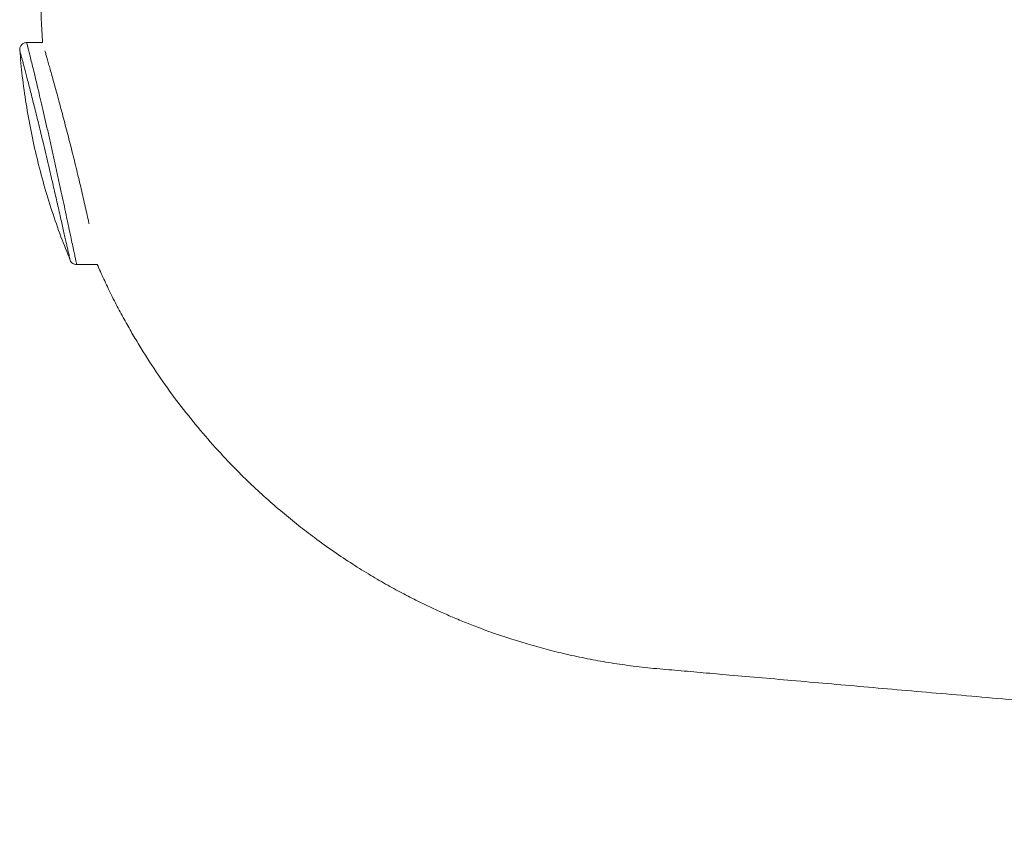
# Model space of a CAD drawing. Units: millimetres. Extents: x -265 to 599, y -283 to 511.
# Drawn here: x 375 to 417, y 41 to 77 of the extents above; entities that cross this region are included whole.
import ezdxf

# ---------------------------------------------------------------- set-up
doc = ezdxf.new("R2010")
doc.units = ezdxf.units.MM

msp = doc.modelspace()

# ---------------------------------------------------------------- linework, layer by layer
at = {"color": 7, "linetype": 'Continuous', "lineweight": 18}
for p, q in [((375.6, 75.821), (374.922, 75.821)), ((377.058, 66.321), (377.94, 66.321))]:
    msp.add_line(p, q, dxfattribs=at)
for points, knots in [([(375.525, 82.571), (375.525, 82.164), (375.525, 81.362), (375.525, 80.173), (375.526, 79.017), (375.522, 77.894), (375.536, 76.829), (375.58, 76.141), (375.601, 75.815)], [0, 0, 0, 0, 0.180486, 0.35629, 0.527412, 0.693852, 0.854937, 1, 1, 1, 1]), ([(374.921, 75.821), (374.9, 75.819), (374.859, 75.817), (374.8, 75.797), (374.746, 75.767), (374.699, 75.726), (374.662, 75.676), (374.636, 75.619), (374.621, 75.559), (374.622, 75.517), (374.622, 75.497)], [0, 0, 0, 0, 0.125, 0.249999, 0.375002, 0.499996, 0.624997, 0.749999, 0.875003, 1, 1, 1, 1]), ([(374.624, 75.493), (374.657, 75.122), (374.726, 74.355), (374.889, 73.199), (375.098, 72.028), (375.354, 70.873), (375.652, 69.734), (375.995, 68.613), (376.368, 67.537), (376.647, 66.843), (376.781, 66.51)], [0, 0, 0, 0, 0.120324, 0.249256, 0.377423, 0.504904, 0.631775, 0.758106, 0.88396, 1, 1, 1, 1]), ([(375.7, 75.471), (375.715, 75.42), (375.744, 75.318), (375.797, 75.13), (375.857, 74.918), (375.924, 74.678), (375.998, 74.413), (376.078, 74.126), (376.163, 73.817), (376.254, 73.486), (376.349, 73.135), (376.447, 72.77), (376.548, 72.388), (376.651, 71.994), (376.755, 71.59), (376.858, 71.183), (376.961, 70.772), (377.062, 70.358), (377.16, 69.95), (377.254, 69.554), (377.343, 69.169), (377.429, 68.793), (377.507, 68.438), (377.56, 68.198), (377.584, 68.084), (377.587, 68.072)], [0, 0, 0, 0, 0.042966, 0.085297, 0.127628, 0.171116, 0.214605, 0.25828, 0.301956, 0.346814, 0.391672, 0.436909, 0.482146, 0.528642, 0.575138, 0.621327, 0.667515, 0.715054, 0.762591, 0.808606, 0.85462, 0.902032, 0.949442, 0.994437, 1, 1, 1, 1]), ([(376.781, 66.506), (376.794, 66.48), (376.821, 66.427), (376.889, 66.368), (376.969, 66.328), (377.028, 66.323), (377.058, 66.321)], [0, 0, 0, 0, 0.250007, 0.5, 0.750002, 1, 1, 1, 1]), ([(377.941, 66.324), (377.985, 66.222), (378.122, 65.906), (378.378, 65.36), (378.702, 64.706), (379.041, 64.066), (379.379, 63.463), (379.841, 62.682), (380.448, 61.734), (381.221, 60.641), (382.03, 59.602), (382.871, 58.616), (383.679, 57.748), (384.442, 56.99), (385.146, 56.337), (385.846, 55.728), (386.536, 55.165), (387.269, 54.602), (388.04, 54.048), (388.846, 53.511), (389.615, 53.033), (390.346, 52.61), (390.99, 52.26), (391.55, 51.973), (392.039, 51.734), (392.538, 51.501), (393.075, 51.263), (393.65, 51.023), (394.261, 50.784), (394.904, 50.549), (395.6, 50.314), (396.349, 50.083), (397.153, 49.859), (398.012, 49.647), (398.901, 49.458), (399.818, 49.292), (400.76, 49.153), (401.752, 49.041), (402.792, 48.956), (403.873, 48.86), (405.074, 48.755), (406.4, 48.639), (407.857, 48.512), (409.372, 48.379), (410.946, 48.241), (412.579, 48.098), (414.27, 47.95), (416.02, 47.797), (417.858, 47.637), (419.787, 47.468), (421.809, 47.291), (423.894, 47.108), (426.045, 46.92), (428.259, 46.727), (430.538, 46.527), (432.881, 46.322), (435.288, 46.112), (437.76, 45.895), (440.296, 45.673), (442.896, 45.446), (445.508, 45.217), (448.13, 44.988), (450.758, 44.758), (453.444, 44.523), (456.187, 44.283), (459.045, 44.033), (462.021, 43.773), (465.117, 43.502), (468.278, 43.225), (471.503, 42.943), (474.792, 42.655), (478.08, 42.368), (481.364, 42.08), (484.642, 41.794), (487.271, 41.564), (488.807, 41.429), (489.231, 41.392)], [0, 0, 0, 0, 0.002803, 0.008714, 0.01523, 0.021263, 0.027014, 0.032717, 0.044184, 0.055462, 0.066554, 0.077467, 0.088205, 0.096522, 0.104661, 0.112482, 0.119982, 0.127161, 0.135835, 0.14399, 0.151626, 0.158742, 0.165336, 0.17015, 0.17464, 0.179114, 0.184064, 0.189498, 0.194863, 0.200636, 0.206821, 0.213423, 0.220449, 0.227905, 0.235801, 0.243433, 0.251451, 0.259865, 0.268669, 0.277821, 0.287319, 0.299146, 0.311469, 0.324287, 0.337601, 0.351411, 0.365717, 0.380518, 0.395814, 0.412371, 0.429472, 0.447117, 0.465306, 0.484038, 0.503315, 0.523136, 0.5435, 0.564409, 0.585862, 0.607858, 0.630399, 0.65215, 0.674384, 0.697102, 0.720304, 0.743989, 0.769638, 0.795831, 0.822568, 0.849849, 0.877674, 0.906043, 0.933289, 0.961019, 0.989232, 1, 1, 1, 1])]:
    msp.add_open_spline(points, degree=3, knots=knots, dxfattribs=at)
at = {"color": 8, "linetype": 'Continuous', "lineweight": 18}
for points, knots in [([(374.922, 75.817), (374.922, 75.818), (374.919, 75.827), (374.929, 75.79), (374.951, 75.701), (374.988, 75.553), (375.037, 75.354), (375.099, 75.104), (375.172, 74.807), (375.255, 74.465), (375.347, 74.079), (375.448, 73.654), (375.556, 73.195), (375.67, 72.705), (375.788, 72.19), (375.907, 71.666), (376.025, 71.137), (376.142, 70.607), (376.258, 70.075), (376.372, 69.551), (376.48, 69.045), (376.583, 68.565), (376.678, 68.116), (376.764, 67.707), (376.841, 67.344), (376.907, 67.031), (376.963, 66.77), (377.005, 66.568), (377.036, 66.424), (377.055, 66.336), (377.057, 66.327), (377.058, 66.322)], [0, 0, 0, 0, 0.004722, 0.039431, 0.073572, 0.10782, 0.141964, 0.17636, 0.210861, 0.245261, 0.280547, 0.31594, 0.351229, 0.387581, 0.424045, 0.460398, 0.495997, 0.531595, 0.568264, 0.605049, 0.641715, 0.678442, 0.715289, 0.752012, 0.788213, 0.824533, 0.86073, 0.896088, 0.931561, 0.966917, 1, 1, 1, 1]), ([(376.78, 66.509), (376.78, 66.508), (376.781, 66.504), (376.776, 66.527), (376.764, 66.58), (376.744, 66.667), (376.718, 66.785), (376.684, 66.934), (376.644, 67.112), (376.597, 67.32), (376.543, 67.556), (376.484, 67.819), (376.42, 68.104), (376.351, 68.411), (376.276, 68.739), (376.198, 69.084), (376.116, 69.439), (376.032, 69.805), (375.945, 70.182), (375.847, 70.603), (375.738, 71.065), (375.629, 71.521), (375.53, 71.932), (375.441, 72.3), (375.352, 72.662), (375.265, 73.009), (375.183, 73.336), (375.105, 73.644), (375.03, 73.938), (374.961, 74.209), (374.897, 74.455), (374.839, 74.677), (374.787, 74.877), (374.741, 75.051), (374.702, 75.196), (374.671, 75.314), (374.647, 75.405), (374.63, 75.465), (374.622, 75.495), (374.623, 75.494), (374.623, 75.493)], [0, 0, 0, 0, 0.006651, 0.033028, 0.059154, 0.08528, 0.112197, 0.139115, 0.165879, 0.192643, 0.220226, 0.247809, 0.274985, 0.302161, 0.330155, 0.358149, 0.385301, 0.412454, 0.440391, 0.468329, 0.503727, 0.53954, 0.566467, 0.593393, 0.621075, 0.648755, 0.674899, 0.701043, 0.727899, 0.754755, 0.780233, 0.80571, 0.831884, 0.858057, 0.883328, 0.908598, 0.934585, 0.960571, 0.986241, 1, 1, 1, 1])]:
    msp.add_open_spline(points, degree=3, knots=knots, dxfattribs=at)

doc.saveas('drawing.dxf')
